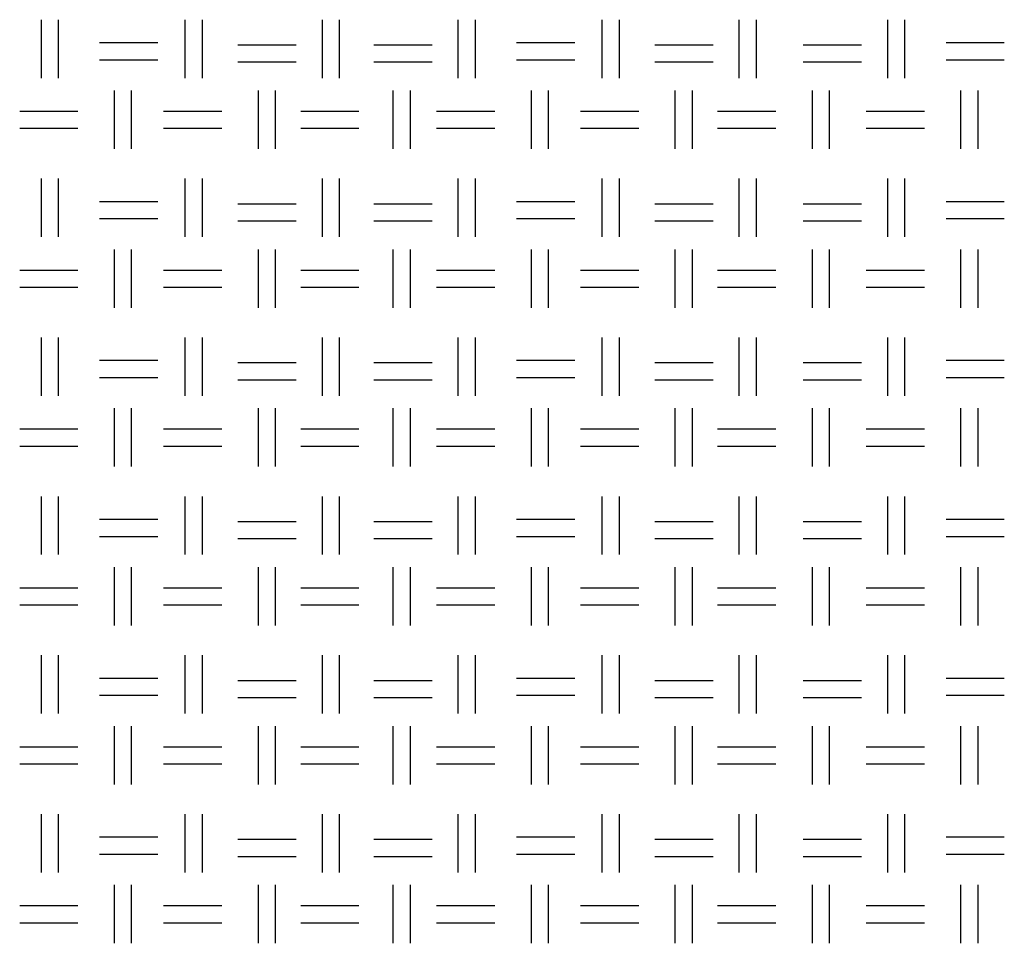
# Model space of a CAD drawing. Units: millimetres. Extents: x 515 to 7251, y 829 to 5488.
# Drawn here: x 5679 to 5898, y 1230 to 1435 of the extents above; entities that cross this region are included whole.
import ezdxf

# ---------------------------------------------------------------- set-up
doc = ezdxf.new("R2010")
doc.units = ezdxf.units.MM
doc.header["$LTSCALE"] = 10
doc.layers.add('LIVELLO_1', color=7, linetype='Continuous')

msp = doc.modelspace()

# ---------------------------------------------------------------- linework, layer by layer
at = {"layer": 'LIVELLO_1'}
for points in [[(5684.21, 1422.16), (5684.21, 1422.16), (5684.21, 1435.12), (5684.21, 1435.12)], [(5688.02, 1422.16), (5688.02, 1422.16), (5688.02, 1435.12), (5688.02, 1435.12)], [(5716.22, 1422.16), (5716.22, 1422.16), (5716.22, 1435.12), (5716.22, 1435.12)], [(5720.03, 1422.16), (5720.03, 1422.16), (5720.03, 1435.12), (5720.03, 1435.12)], [(5746.7, 1422.16), (5746.7, 1422.16), (5746.7, 1435.12), (5746.7, 1435.12)], [(5750.51, 1422.16), (5750.51, 1422.16), (5750.51, 1435.12), (5750.51, 1435.12)], [(5776.92, 1422.16), (5776.92, 1422.16), (5776.92, 1435.12), (5776.92, 1435.12)], [(5780.73, 1422.16), (5780.73, 1422.16), (5780.73, 1435.12), (5780.73, 1435.12)], [(5808.93, 1422.16), (5808.93, 1422.16), (5808.93, 1435.12), (5808.93, 1435.12)], [(5812.74, 1422.16), (5812.74, 1422.16), (5812.74, 1435.12), (5812.74, 1435.12)], [(5839.41, 1422.16), (5839.41, 1422.16), (5839.41, 1435.12), (5839.41, 1435.12)], [(5843.22, 1422.16), (5843.22, 1422.16), (5843.22, 1435.12), (5843.22, 1435.12)], [(5872.43, 1422.16), (5872.43, 1422.16), (5872.43, 1435.12), (5872.43, 1435.12)], [(5876.24, 1422.16), (5876.24, 1422.16), (5876.24, 1435.12), (5876.24, 1435.12)], [(5697.17, 1430.04), (5697.17, 1430.04), (5710.12, 1430.04), (5710.12, 1430.04)], [(5789.88, 1430.04), (5789.88, 1430.04), (5802.83, 1430.04), (5802.83, 1430.04)], [(5885.38, 1430.04), (5885.38, 1430.04), (5898.34, 1430.04), (5898.34, 1430.04)], [(5727.9, 1429.53), (5727.9, 1429.53), (5740.86, 1429.53), (5740.86, 1429.53)], [(5758.13, 1429.53), (5758.13, 1429.53), (5771.08, 1429.53), (5771.08, 1429.53)], [(5820.61, 1429.53), (5820.61, 1429.53), (5833.57, 1429.53), (5833.57, 1429.53)], [(5853.63, 1429.53), (5853.63, 1429.53), (5866.59, 1429.53), (5866.59, 1429.53)], [(5697.17, 1426.23), (5697.17, 1426.23), (5710.12, 1426.23), (5710.12, 1426.23)], [(5727.9, 1425.72), (5727.9, 1425.72), (5740.86, 1425.72), (5740.86, 1425.72)], [(5758.13, 1425.72), (5758.13, 1425.72), (5771.08, 1425.72), (5771.08, 1425.72)], [(5789.88, 1426.23), (5789.88, 1426.23), (5802.83, 1426.23), (5802.83, 1426.23)], [(5820.61, 1425.72), (5820.61, 1425.72), (5833.57, 1425.72), (5833.57, 1425.72)], [(5853.63, 1425.72), (5853.63, 1425.72), (5866.59, 1425.72), (5866.59, 1425.72)], [(5885.38, 1426.23), (5885.38, 1426.23), (5898.34, 1426.23), (5898.34, 1426.23)], [(5700.47, 1406.42), (5700.47, 1406.42), (5700.47, 1419.37), (5700.47, 1419.37)], [(5704.28, 1406.42), (5704.28, 1406.42), (5704.28, 1419.37), (5704.28, 1419.37)], [(5732.47, 1406.42), (5732.47, 1406.42), (5732.47, 1419.37), (5732.47, 1419.37)], [(5736.28, 1406.42), (5736.28, 1406.42), (5736.28, 1419.37), (5736.28, 1419.37)], [(5762.45, 1406.42), (5762.45, 1406.42), (5762.45, 1419.37), (5762.45, 1419.37)], [(5766.26, 1406.42), (5766.26, 1406.42), (5766.26, 1419.37), (5766.26, 1419.37)], [(5793.18, 1406.42), (5793.18, 1406.42), (5793.18, 1419.37), (5793.18, 1419.37)], [(5796.99, 1406.42), (5796.99, 1406.42), (5796.99, 1419.37), (5796.99, 1419.37)], [(5825.18, 1406.42), (5825.18, 1406.42), (5825.18, 1419.37), (5825.18, 1419.37)], [(5828.99, 1406.42), (5828.99, 1406.42), (5828.99, 1419.37), (5828.99, 1419.37)], [(5855.66, 1406.42), (5855.66, 1406.42), (5855.66, 1419.37), (5855.66, 1419.37)], [(5859.47, 1406.42), (5859.47, 1406.42), (5859.47, 1419.37), (5859.47, 1419.37)], [(5888.68, 1406.42), (5888.68, 1406.42), (5888.68, 1419.37), (5888.68, 1419.37)], [(5892.49, 1406.42), (5892.49, 1406.42), (5892.49, 1419.37), (5892.49, 1419.37)], [(5679.39, 1414.8), (5679.39, 1414.8), (5692.34, 1414.8), (5692.34, 1414.8)], [(5711.39, 1414.8), (5711.39, 1414.8), (5724.35, 1414.8), (5724.35, 1414.8)], [(5741.87, 1414.8), (5741.87, 1414.8), (5754.83, 1414.8), (5754.83, 1414.8)], [(5772.1, 1414.8), (5772.1, 1414.8), (5785.05, 1414.8), (5785.05, 1414.8)], [(5804.1, 1414.8), (5804.1, 1414.8), (5817.06, 1414.8), (5817.06, 1414.8)], [(5834.58, 1414.8), (5834.58, 1414.8), (5847.54, 1414.8), (5847.54, 1414.8)], [(5867.6, 1414.8), (5867.6, 1414.8), (5880.56, 1414.8), (5880.56, 1414.8)], [(5679.39, 1410.99), (5679.39, 1410.99), (5692.34, 1410.99), (5692.34, 1410.99)], [(5711.39, 1410.99), (5711.39, 1410.99), (5724.35, 1410.99), (5724.35, 1410.99)], [(5741.87, 1410.99), (5741.87, 1410.99), (5754.83, 1410.99), (5754.83, 1410.99)], [(5772.1, 1410.99), (5772.1, 1410.99), (5785.05, 1410.99), (5785.05, 1410.99)], [(5804.1, 1410.99), (5804.1, 1410.99), (5817.06, 1410.99), (5817.06, 1410.99)], [(5834.58, 1410.99), (5834.58, 1410.99), (5847.54, 1410.99), (5847.54, 1410.99)], [(5867.6, 1410.99), (5867.6, 1410.99), (5880.56, 1410.99), (5880.56, 1410.99)], [(5684.21, 1386.86), (5684.21, 1386.86), (5684.21, 1399.81), (5684.21, 1399.81)], [(5688.02, 1386.86), (5688.02, 1386.86), (5688.02, 1399.81), (5688.02, 1399.81)], [(5716.22, 1386.86), (5716.22, 1386.86), (5716.22, 1399.81), (5716.22, 1399.81)], [(5720.03, 1386.86), (5720.03, 1386.86), (5720.03, 1399.81), (5720.03, 1399.81)], [(5746.7, 1386.86), (5746.7, 1386.86), (5746.7, 1399.81), (5746.7, 1399.81)], [(5750.51, 1386.86), (5750.51, 1386.86), (5750.51, 1399.81), (5750.51, 1399.81)], [(5776.92, 1386.86), (5776.92, 1386.86), (5776.92, 1399.81), (5776.92, 1399.81)], [(5780.73, 1386.86), (5780.73, 1386.86), (5780.73, 1399.81), (5780.73, 1399.81)], [(5808.93, 1386.86), (5808.93, 1386.86), (5808.93, 1399.81), (5808.93, 1399.81)], [(5812.74, 1386.86), (5812.74, 1386.86), (5812.74, 1399.81), (5812.74, 1399.81)], [(5839.41, 1386.86), (5839.41, 1386.86), (5839.41, 1399.81), (5839.41, 1399.81)], [(5843.22, 1386.86), (5843.22, 1386.86), (5843.22, 1399.81), (5843.22, 1399.81)], [(5872.43, 1386.86), (5872.43, 1386.86), (5872.43, 1399.81), (5872.43, 1399.81)], [(5876.24, 1386.86), (5876.24, 1386.86), (5876.24, 1399.81), (5876.24, 1399.81)], [(5697.17, 1394.73), (5697.17, 1394.73), (5710.12, 1394.73), (5710.12, 1394.73)], [(5789.88, 1394.73), (5789.88, 1394.73), (5802.83, 1394.73), (5802.83, 1394.73)], [(5885.38, 1394.73), (5885.38, 1394.73), (5898.34, 1394.73), (5898.34, 1394.73)], [(5727.9, 1394.22), (5727.9, 1394.22), (5740.86, 1394.22), (5740.86, 1394.22)], [(5758.13, 1394.22), (5758.13, 1394.22), (5771.08, 1394.22), (5771.08, 1394.22)], [(5820.61, 1394.22), (5820.61, 1394.22), (5833.57, 1394.22), (5833.57, 1394.22)], [(5853.63, 1394.22), (5853.63, 1394.22), (5866.59, 1394.22), (5866.59, 1394.22)], [(5697.17, 1390.92), (5697.17, 1390.92), (5710.12, 1390.92), (5710.12, 1390.92)], [(5727.9, 1390.41), (5727.9, 1390.41), (5740.86, 1390.41), (5740.86, 1390.41)], [(5758.13, 1390.41), (5758.13, 1390.41), (5771.08, 1390.41), (5771.08, 1390.41)], [(5789.88, 1390.92), (5789.88, 1390.92), (5802.83, 1390.92), (5802.83, 1390.92)], [(5820.61, 1390.41), (5820.61, 1390.41), (5833.57, 1390.41), (5833.57, 1390.41)], [(5853.63, 1390.41), (5853.63, 1390.41), (5866.59, 1390.41), (5866.59, 1390.41)], [(5885.38, 1390.92), (5885.38, 1390.92), (5898.34, 1390.92), (5898.34, 1390.92)], [(5700.47, 1371.11), (5700.47, 1371.11), (5700.47, 1384.06), (5700.47, 1384.06)], [(5704.28, 1371.11), (5704.28, 1371.11), (5704.28, 1384.06), (5704.28, 1384.06)], [(5732.47, 1371.11), (5732.47, 1371.11), (5732.47, 1384.06), (5732.47, 1384.06)], [(5736.28, 1371.11), (5736.28, 1371.11), (5736.28, 1384.06), (5736.28, 1384.06)], [(5762.45, 1371.11), (5762.45, 1371.11), (5762.45, 1384.06), (5762.45, 1384.06)], [(5766.26, 1371.11), (5766.26, 1371.11), (5766.26, 1384.06), (5766.26, 1384.06)], [(5793.18, 1371.11), (5793.18, 1371.11), (5793.18, 1384.06), (5793.18, 1384.06)], [(5796.99, 1371.11), (5796.99, 1371.11), (5796.99, 1384.06), (5796.99, 1384.06)], [(5825.18, 1371.11), (5825.18, 1371.11), (5825.18, 1384.06), (5825.18, 1384.06)], [(5828.99, 1371.11), (5828.99, 1371.11), (5828.99, 1384.06), (5828.99, 1384.06)], [(5855.66, 1371.11), (5855.66, 1371.11), (5855.66, 1384.06), (5855.66, 1384.06)], [(5859.47, 1371.11), (5859.47, 1371.11), (5859.47, 1384.06), (5859.47, 1384.06)], [(5888.68, 1371.11), (5888.68, 1371.11), (5888.68, 1384.06), (5888.68, 1384.06)], [(5892.49, 1371.11), (5892.49, 1371.11), (5892.49, 1384.06), (5892.49, 1384.06)], [(5679.39, 1379.49), (5679.39, 1379.49), (5692.34, 1379.49), (5692.34, 1379.49)], [(5711.39, 1379.49), (5711.39, 1379.49), (5724.35, 1379.49), (5724.35, 1379.49)], [(5741.87, 1379.49), (5741.87, 1379.49), (5754.83, 1379.49), (5754.83, 1379.49)], [(5772.1, 1379.49), (5772.1, 1379.49), (5785.05, 1379.49), (5785.05, 1379.49)], [(5804.1, 1379.49), (5804.1, 1379.49), (5817.06, 1379.49), (5817.06, 1379.49)], [(5834.58, 1379.49), (5834.58, 1379.49), (5847.54, 1379.49), (5847.54, 1379.49)], [(5867.6, 1379.49), (5867.6, 1379.49), (5880.56, 1379.49), (5880.56, 1379.49)], [(5679.39, 1375.68), (5679.39, 1375.68), (5692.34, 1375.68), (5692.34, 1375.68)], [(5711.39, 1375.68), (5711.39, 1375.68), (5724.35, 1375.68), (5724.35, 1375.68)], [(5741.87, 1375.68), (5741.87, 1375.68), (5754.83, 1375.68), (5754.83, 1375.68)], [(5772.1, 1375.68), (5772.1, 1375.68), (5785.05, 1375.68), (5785.05, 1375.68)], [(5804.1, 1375.68), (5804.1, 1375.68), (5817.06, 1375.68), (5817.06, 1375.68)], [(5834.58, 1375.68), (5834.58, 1375.68), (5847.54, 1375.68), (5847.54, 1375.68)], [(5867.6, 1375.68), (5867.6, 1375.68), (5880.56, 1375.68), (5880.56, 1375.68)], [(5684.21, 1351.55), (5684.21, 1351.55), (5684.21, 1364.51), (5684.21, 1364.51)], [(5688.02, 1351.55), (5688.02, 1351.55), (5688.02, 1364.51), (5688.02, 1364.51)], [(5716.22, 1351.55), (5716.22, 1351.55), (5716.22, 1364.51), (5716.22, 1364.51)], [(5720.03, 1351.55), (5720.03, 1351.55), (5720.03, 1364.51), (5720.03, 1364.51)], [(5746.7, 1351.55), (5746.7, 1351.55), (5746.7, 1364.51), (5746.7, 1364.51)], [(5750.51, 1351.55), (5750.51, 1351.55), (5750.51, 1364.51), (5750.51, 1364.51)], [(5776.92, 1351.55), (5776.92, 1351.55), (5776.92, 1364.51), (5776.92, 1364.51)], [(5780.73, 1351.55), (5780.73, 1351.55), (5780.73, 1364.51), (5780.73, 1364.51)], [(5808.93, 1351.55), (5808.93, 1351.55), (5808.93, 1364.51), (5808.93, 1364.51)], [(5812.74, 1351.55), (5812.74, 1351.55), (5812.74, 1364.51), (5812.74, 1364.51)], [(5839.41, 1351.55), (5839.41, 1351.55), (5839.41, 1364.51), (5839.41, 1364.51)], [(5843.22, 1351.55), (5843.22, 1351.55), (5843.22, 1364.51), (5843.22, 1364.51)], [(5872.43, 1351.55), (5872.43, 1351.55), (5872.43, 1364.51), (5872.43, 1364.51)], [(5876.24, 1351.55), (5876.24, 1351.55), (5876.24, 1364.51), (5876.24, 1364.51)], [(5697.17, 1359.43), (5697.17, 1359.43), (5710.12, 1359.43), (5710.12, 1359.43)], [(5727.9, 1358.92), (5727.9, 1358.92), (5740.86, 1358.92), (5740.86, 1358.92)], [(5758.13, 1358.92), (5758.13, 1358.92), (5771.08, 1358.92), (5771.08, 1358.92)], [(5789.88, 1359.43), (5789.88, 1359.43), (5802.83, 1359.43), (5802.83, 1359.43)], [(5820.61, 1358.92), (5820.61, 1358.92), (5833.57, 1358.92), (5833.57, 1358.92)], [(5853.63, 1358.92), (5853.63, 1358.92), (5866.59, 1358.92), (5866.59, 1358.92)], [(5885.38, 1359.43), (5885.38, 1359.43), (5898.34, 1359.43), (5898.34, 1359.43)], [(5697.17, 1355.62), (5697.17, 1355.62), (5710.12, 1355.62), (5710.12, 1355.62)], [(5789.88, 1355.62), (5789.88, 1355.62), (5802.83, 1355.62), (5802.83, 1355.62)], [(5885.38, 1355.62), (5885.38, 1355.62), (5898.34, 1355.62), (5898.34, 1355.62)], [(5727.9, 1355.11), (5727.9, 1355.11), (5740.86, 1355.11), (5740.86, 1355.11)], [(5758.13, 1355.11), (5758.13, 1355.11), (5771.08, 1355.11), (5771.08, 1355.11)], [(5820.61, 1355.11), (5820.61, 1355.11), (5833.57, 1355.11), (5833.57, 1355.11)], [(5853.63, 1355.11), (5853.63, 1355.11), (5866.59, 1355.11), (5866.59, 1355.11)], [(5700.47, 1335.8), (5700.47, 1335.8), (5700.47, 1348.76), (5700.47, 1348.76)], [(5704.28, 1335.8), (5704.28, 1335.8), (5704.28, 1348.76), (5704.28, 1348.76)], [(5732.47, 1335.8), (5732.47, 1335.8), (5732.47, 1348.76), (5732.47, 1348.76)], [(5736.28, 1335.8), (5736.28, 1335.8), (5736.28, 1348.76), (5736.28, 1348.76)], [(5762.45, 1335.8), (5762.45, 1335.8), (5762.45, 1348.76), (5762.45, 1348.76)], [(5766.26, 1335.8), (5766.26, 1335.8), (5766.26, 1348.76), (5766.26, 1348.76)], [(5793.18, 1335.8), (5793.18, 1335.8), (5793.18, 1348.76), (5793.18, 1348.76)], [(5796.99, 1335.8), (5796.99, 1335.8), (5796.99, 1348.76), (5796.99, 1348.76)], [(5825.18, 1335.8), (5825.18, 1335.8), (5825.18, 1348.76), (5825.18, 1348.76)], [(5828.99, 1335.8), (5828.99, 1335.8), (5828.99, 1348.76), (5828.99, 1348.76)], [(5855.66, 1335.8), (5855.66, 1335.8), (5855.66, 1348.76), (5855.66, 1348.76)], [(5859.47, 1335.8), (5859.47, 1335.8), (5859.47, 1348.76), (5859.47, 1348.76)], [(5888.68, 1335.8), (5888.68, 1335.8), (5888.68, 1348.76), (5888.68, 1348.76)], [(5892.49, 1335.8), (5892.49, 1335.8), (5892.49, 1348.76), (5892.49, 1348.76)], [(5679.39, 1344.19), (5679.39, 1344.19), (5692.34, 1344.19), (5692.34, 1344.19)], [(5711.39, 1344.19), (5711.39, 1344.19), (5724.35, 1344.19), (5724.35, 1344.19)], [(5741.87, 1344.19), (5741.87, 1344.19), (5754.83, 1344.19), (5754.83, 1344.19)], [(5772.1, 1344.19), (5772.1, 1344.19), (5785.05, 1344.19), (5785.05, 1344.19)], [(5804.1, 1344.19), (5804.1, 1344.19), (5817.06, 1344.19), (5817.06, 1344.19)], [(5834.58, 1344.19), (5834.58, 1344.19), (5847.54, 1344.19), (5847.54, 1344.19)], [(5867.6, 1344.19), (5867.6, 1344.19), (5880.56, 1344.19), (5880.56, 1344.19)], [(5679.39, 1340.38), (5679.39, 1340.38), (5692.34, 1340.38), (5692.34, 1340.38)], [(5711.39, 1340.38), (5711.39, 1340.38), (5724.35, 1340.38), (5724.35, 1340.38)], [(5741.87, 1340.38), (5741.87, 1340.38), (5754.83, 1340.38), (5754.83, 1340.38)], [(5772.1, 1340.38), (5772.1, 1340.38), (5785.05, 1340.38), (5785.05, 1340.38)], [(5804.1, 1340.38), (5804.1, 1340.38), (5817.06, 1340.38), (5817.06, 1340.38)], [(5834.58, 1340.38), (5834.58, 1340.38), (5847.54, 1340.38), (5847.54, 1340.38)], [(5867.6, 1340.38), (5867.6, 1340.38), (5880.56, 1340.38), (5880.56, 1340.38)], [(5684.21, 1316.25), (5684.21, 1316.25), (5684.21, 1329.2), (5684.21, 1329.2)], [(5688.02, 1316.25), (5688.02, 1316.25), (5688.02, 1329.2), (5688.02, 1329.2)], [(5716.22, 1316.25), (5716.22, 1316.25), (5716.22, 1329.2), (5716.22, 1329.2)], [(5720.03, 1316.25), (5720.03, 1316.25), (5720.03, 1329.2), (5720.03, 1329.2)], [(5746.7, 1316.25), (5746.7, 1316.25), (5746.7, 1329.2), (5746.7, 1329.2)], [(5750.51, 1316.25), (5750.51, 1316.25), (5750.51, 1329.2), (5750.51, 1329.2)], [(5776.92, 1316.25), (5776.92, 1316.25), (5776.92, 1329.2), (5776.92, 1329.2)], [(5780.73, 1316.25), (5780.73, 1316.25), (5780.73, 1329.2), (5780.73, 1329.2)], [(5808.93, 1316.25), (5808.93, 1316.25), (5808.93, 1329.2), (5808.93, 1329.2)], [(5812.74, 1316.25), (5812.74, 1316.25), (5812.74, 1329.2), (5812.74, 1329.2)], [(5839.41, 1316.25), (5839.41, 1316.25), (5839.41, 1329.2), (5839.41, 1329.2)], [(5843.22, 1316.25), (5843.22, 1316.25), (5843.22, 1329.2), (5843.22, 1329.2)], [(5872.43, 1316.25), (5872.43, 1316.25), (5872.43, 1329.2), (5872.43, 1329.2)], [(5876.24, 1316.25), (5876.24, 1316.25), (5876.24, 1329.2), (5876.24, 1329.2)], [(5697.17, 1324.12), (5697.17, 1324.12), (5710.12, 1324.12), (5710.12, 1324.12)], [(5727.9, 1323.61), (5727.9, 1323.61), (5740.86, 1323.61), (5740.86, 1323.61)], [(5758.13, 1323.61), (5758.13, 1323.61), (5771.08, 1323.61), (5771.08, 1323.61)], [(5789.88, 1324.12), (5789.88, 1324.12), (5802.83, 1324.12), (5802.83, 1324.12)], [(5820.61, 1323.61), (5820.61, 1323.61), (5833.57, 1323.61), (5833.57, 1323.61)], [(5853.63, 1323.61), (5853.63, 1323.61), (5866.59, 1323.61), (5866.59, 1323.61)], [(5885.38, 1324.12), (5885.38, 1324.12), (5898.34, 1324.12), (5898.34, 1324.12)], [(5697.17, 1320.31), (5697.17, 1320.31), (5710.12, 1320.31), (5710.12, 1320.31)], [(5789.88, 1320.31), (5789.88, 1320.31), (5802.83, 1320.31), (5802.83, 1320.31)], [(5885.38, 1320.31), (5885.38, 1320.31), (5898.34, 1320.31), (5898.34, 1320.31)], [(5727.9, 1319.8), (5727.9, 1319.8), (5740.86, 1319.8), (5740.86, 1319.8)], [(5758.13, 1319.8), (5758.13, 1319.8), (5771.08, 1319.8), (5771.08, 1319.8)], [(5820.61, 1319.8), (5820.61, 1319.8), (5833.57, 1319.8), (5833.57, 1319.8)], [(5853.63, 1319.8), (5853.63, 1319.8), (5866.59, 1319.8), (5866.59, 1319.8)], [(5700.47, 1300.5), (5700.47, 1300.5), (5700.47, 1313.45), (5700.47, 1313.45)], [(5704.28, 1300.5), (5704.28, 1300.5), (5704.28, 1313.45), (5704.28, 1313.45)], [(5732.47, 1300.5), (5732.47, 1300.5), (5732.47, 1313.45), (5732.47, 1313.45)], [(5736.28, 1300.5), (5736.28, 1300.5), (5736.28, 1313.45), (5736.28, 1313.45)], [(5762.45, 1300.5), (5762.45, 1300.5), (5762.45, 1313.45), (5762.45, 1313.45)], [(5766.26, 1300.5), (5766.26, 1300.5), (5766.26, 1313.45), (5766.26, 1313.45)], [(5793.18, 1300.5), (5793.18, 1300.5), (5793.18, 1313.45), (5793.18, 1313.45)], [(5796.99, 1300.5), (5796.99, 1300.5), (5796.99, 1313.45), (5796.99, 1313.45)], [(5825.18, 1300.5), (5825.18, 1300.5), (5825.18, 1313.45), (5825.18, 1313.45)], [(5828.99, 1300.5), (5828.99, 1300.5), (5828.99, 1313.45), (5828.99, 1313.45)], [(5855.66, 1300.5), (5855.66, 1300.5), (5855.66, 1313.45), (5855.66, 1313.45)], [(5859.47, 1300.5), (5859.47, 1300.5), (5859.47, 1313.45), (5859.47, 1313.45)], [(5888.68, 1300.5), (5888.68, 1300.5), (5888.68, 1313.45), (5888.68, 1313.45)], [(5892.49, 1300.5), (5892.49, 1300.5), (5892.49, 1313.45), (5892.49, 1313.45)], [(5679.39, 1308.88), (5679.39, 1308.88), (5692.34, 1308.88), (5692.34, 1308.88)], [(5711.39, 1308.88), (5711.39, 1308.88), (5724.35, 1308.88), (5724.35, 1308.88)], [(5741.87, 1308.88), (5741.87, 1308.88), (5754.83, 1308.88), (5754.83, 1308.88)], [(5772.1, 1308.88), (5772.1, 1308.88), (5785.05, 1308.88), (5785.05, 1308.88)], [(5804.1, 1308.88), (5804.1, 1308.88), (5817.06, 1308.88), (5817.06, 1308.88)], [(5834.58, 1308.88), (5834.58, 1308.88), (5847.54, 1308.88), (5847.54, 1308.88)], [(5867.6, 1308.88), (5867.6, 1308.88), (5880.56, 1308.88), (5880.56, 1308.88)], [(5679.39, 1305.07), (5679.39, 1305.07), (5692.34, 1305.07), (5692.34, 1305.07)], [(5711.39, 1305.07), (5711.39, 1305.07), (5724.35, 1305.07), (5724.35, 1305.07)], [(5741.87, 1305.07), (5741.87, 1305.07), (5754.83, 1305.07), (5754.83, 1305.07)], [(5772.1, 1305.07), (5772.1, 1305.07), (5785.05, 1305.07), (5785.05, 1305.07)], [(5804.1, 1305.07), (5804.1, 1305.07), (5817.06, 1305.07), (5817.06, 1305.07)], [(5834.58, 1305.07), (5834.58, 1305.07), (5847.54, 1305.07), (5847.54, 1305.07)], [(5867.6, 1305.07), (5867.6, 1305.07), (5880.56, 1305.07), (5880.56, 1305.07)], [(5684.21, 1280.94), (5684.21, 1280.94), (5684.21, 1293.89), (5684.21, 1293.89)], [(5688.02, 1280.94), (5688.02, 1280.94), (5688.02, 1293.89), (5688.02, 1293.89)], [(5716.22, 1280.94), (5716.22, 1280.94), (5716.22, 1293.89), (5716.22, 1293.89)], [(5720.03, 1280.94), (5720.03, 1280.94), (5720.03, 1293.89), (5720.03, 1293.89)], [(5746.7, 1280.94), (5746.7, 1280.94), (5746.7, 1293.89), (5746.7, 1293.89)], [(5750.51, 1280.94), (5750.51, 1280.94), (5750.51, 1293.89), (5750.51, 1293.89)], [(5776.92, 1280.94), (5776.92, 1280.94), (5776.92, 1293.89), (5776.92, 1293.89)], [(5780.73, 1280.94), (5780.73, 1280.94), (5780.73, 1293.89), (5780.73, 1293.89)], [(5808.93, 1280.94), (5808.93, 1280.94), (5808.93, 1293.89), (5808.93, 1293.89)], [(5812.74, 1280.94), (5812.74, 1280.94), (5812.74, 1293.89), (5812.74, 1293.89)], [(5839.41, 1280.94), (5839.41, 1280.94), (5839.41, 1293.89), (5839.41, 1293.89)], [(5843.22, 1280.94), (5843.22, 1280.94), (5843.22, 1293.89), (5843.22, 1293.89)], [(5872.43, 1280.94), (5872.43, 1280.94), (5872.43, 1293.89), (5872.43, 1293.89)], [(5876.24, 1280.94), (5876.24, 1280.94), (5876.24, 1293.89), (5876.24, 1293.89)], [(5697.17, 1288.81), (5697.17, 1288.81), (5710.12, 1288.81), (5710.12, 1288.81)], [(5727.9, 1288.31), (5727.9, 1288.31), (5740.86, 1288.31), (5740.86, 1288.31)], [(5758.13, 1288.31), (5758.13, 1288.31), (5771.08, 1288.31), (5771.08, 1288.31)], [(5789.88, 1288.81), (5789.88, 1288.81), (5802.83, 1288.81), (5802.83, 1288.81)], [(5820.61, 1288.31), (5820.61, 1288.31), (5833.57, 1288.31), (5833.57, 1288.31)], [(5853.63, 1288.31), (5853.63, 1288.31), (5866.59, 1288.31), (5866.59, 1288.31)], [(5885.38, 1288.81), (5885.38, 1288.81), (5898.34, 1288.81), (5898.34, 1288.81)], [(5697.17, 1285), (5697.17, 1285), (5710.12, 1285), (5710.12, 1285)], [(5727.9, 1284.5), (5727.9, 1284.5), (5740.86, 1284.5), (5740.86, 1284.5)], [(5758.13, 1284.5), (5758.13, 1284.5), (5771.08, 1284.5), (5771.08, 1284.5)], [(5789.88, 1285), (5789.88, 1285), (5802.83, 1285), (5802.83, 1285)], [(5820.61, 1284.5), (5820.61, 1284.5), (5833.57, 1284.5), (5833.57, 1284.5)], [(5853.63, 1284.5), (5853.63, 1284.5), (5866.59, 1284.5), (5866.59, 1284.5)], [(5885.38, 1285), (5885.38, 1285), (5898.34, 1285), (5898.34, 1285)], [(5700.47, 1265.19), (5700.47, 1265.19), (5700.47, 1278.15), (5700.47, 1278.15)], [(5704.28, 1265.19), (5704.28, 1265.19), (5704.28, 1278.15), (5704.28, 1278.15)], [(5732.47, 1265.19), (5732.47, 1265.19), (5732.47, 1278.15), (5732.47, 1278.15)], [(5736.28, 1265.19), (5736.28, 1265.19), (5736.28, 1278.15), (5736.28, 1278.15)], [(5762.45, 1265.19), (5762.45, 1265.19), (5762.45, 1278.15), (5762.45, 1278.15)], [(5766.26, 1265.19), (5766.26, 1265.19), (5766.26, 1278.15), (5766.26, 1278.15)], [(5793.18, 1265.19), (5793.18, 1265.19), (5793.18, 1278.15), (5793.18, 1278.15)], [(5796.99, 1265.19), (5796.99, 1265.19), (5796.99, 1278.15), (5796.99, 1278.15)], [(5825.18, 1265.19), (5825.18, 1265.19), (5825.18, 1278.15), (5825.18, 1278.15)], [(5828.99, 1265.19), (5828.99, 1265.19), (5828.99, 1278.15), (5828.99, 1278.15)], [(5855.66, 1265.19), (5855.66, 1265.19), (5855.66, 1278.15), (5855.66, 1278.15)], [(5859.47, 1265.19), (5859.47, 1265.19), (5859.47, 1278.15), (5859.47, 1278.15)], [(5888.68, 1265.19), (5888.68, 1265.19), (5888.68, 1278.15), (5888.68, 1278.15)], [(5892.49, 1265.19), (5892.49, 1265.19), (5892.49, 1278.15), (5892.49, 1278.15)], [(5679.39, 1273.57), (5679.39, 1273.57), (5692.34, 1273.57), (5692.34, 1273.57)], [(5711.39, 1273.57), (5711.39, 1273.57), (5724.35, 1273.57), (5724.35, 1273.57)], [(5741.87, 1273.57), (5741.87, 1273.57), (5754.83, 1273.57), (5754.83, 1273.57)], [(5772.1, 1273.57), (5772.1, 1273.57), (5785.05, 1273.57), (5785.05, 1273.57)], [(5804.1, 1273.57), (5804.1, 1273.57), (5817.06, 1273.57), (5817.06, 1273.57)], [(5834.58, 1273.57), (5834.58, 1273.57), (5847.54, 1273.57), (5847.54, 1273.57)], [(5867.6, 1273.57), (5867.6, 1273.57), (5880.56, 1273.57), (5880.56, 1273.57)], [(5679.39, 1269.76), (5679.39, 1269.76), (5692.34, 1269.76), (5692.34, 1269.76)], [(5711.39, 1269.76), (5711.39, 1269.76), (5724.35, 1269.76), (5724.35, 1269.76)], [(5741.87, 1269.76), (5741.87, 1269.76), (5754.83, 1269.76), (5754.83, 1269.76)], [(5772.1, 1269.76), (5772.1, 1269.76), (5785.05, 1269.76), (5785.05, 1269.76)], [(5804.1, 1269.76), (5804.1, 1269.76), (5817.06, 1269.76), (5817.06, 1269.76)], [(5834.58, 1269.76), (5834.58, 1269.76), (5847.54, 1269.76), (5847.54, 1269.76)], [(5867.6, 1269.76), (5867.6, 1269.76), (5880.56, 1269.76), (5880.56, 1269.76)], [(5684.21, 1245.63), (5684.21, 1245.63), (5684.21, 1258.59), (5684.21, 1258.59)], [(5688.02, 1245.63), (5688.02, 1245.63), (5688.02, 1258.59), (5688.02, 1258.59)], [(5716.22, 1245.63), (5716.22, 1245.63), (5716.22, 1258.59), (5716.22, 1258.59)], [(5720.03, 1245.63), (5720.03, 1245.63), (5720.03, 1258.59), (5720.03, 1258.59)], [(5746.7, 1245.63), (5746.7, 1245.63), (5746.7, 1258.59), (5746.7, 1258.59)], [(5750.51, 1245.63), (5750.51, 1245.63), (5750.51, 1258.59), (5750.51, 1258.59)], [(5776.92, 1245.63), (5776.92, 1245.63), (5776.92, 1258.59), (5776.92, 1258.59)], [(5780.73, 1245.63), (5780.73, 1245.63), (5780.73, 1258.59), (5780.73, 1258.59)], [(5808.93, 1245.63), (5808.93, 1245.63), (5808.93, 1258.59), (5808.93, 1258.59)], [(5812.74, 1245.63), (5812.74, 1245.63), (5812.74, 1258.59), (5812.74, 1258.59)], [(5839.41, 1245.63), (5839.41, 1245.63), (5839.41, 1258.59), (5839.41, 1258.59)], [(5843.22, 1245.63), (5843.22, 1245.63), (5843.22, 1258.59), (5843.22, 1258.59)], [(5872.43, 1245.63), (5872.43, 1245.63), (5872.43, 1258.59), (5872.43, 1258.59)], [(5876.24, 1245.63), (5876.24, 1245.63), (5876.24, 1258.59), (5876.24, 1258.59)], [(5697.17, 1253.51), (5697.17, 1253.51), (5710.12, 1253.51), (5710.12, 1253.51)], [(5727.9, 1253), (5727.9, 1253), (5740.86, 1253), (5740.86, 1253)], [(5758.13, 1253), (5758.13, 1253), (5771.08, 1253), (5771.08, 1253)], [(5789.88, 1253.51), (5789.88, 1253.51), (5802.83, 1253.51), (5802.83, 1253.51)], [(5820.61, 1253), (5820.61, 1253), (5833.57, 1253), (5833.57, 1253)], [(5853.63, 1253), (5853.63, 1253), (5866.59, 1253), (5866.59, 1253)], [(5885.38, 1253.51), (5885.38, 1253.51), (5898.34, 1253.51), (5898.34, 1253.51)], [(5697.17, 1249.7), (5697.17, 1249.7), (5710.12, 1249.7), (5710.12, 1249.7)], [(5727.9, 1249.19), (5727.9, 1249.19), (5740.86, 1249.19), (5740.86, 1249.19)], [(5758.13, 1249.19), (5758.13, 1249.19), (5771.08, 1249.19), (5771.08, 1249.19)], [(5789.88, 1249.7), (5789.88, 1249.7), (5802.83, 1249.7), (5802.83, 1249.7)], [(5820.61, 1249.19), (5820.61, 1249.19), (5833.57, 1249.19), (5833.57, 1249.19)], [(5853.63, 1249.19), (5853.63, 1249.19), (5866.59, 1249.19), (5866.59, 1249.19)], [(5885.38, 1249.7), (5885.38, 1249.7), (5898.34, 1249.7), (5898.34, 1249.7)], [(5700.47, 1229.89), (5700.47, 1229.89), (5700.47, 1242.84), (5700.47, 1242.84)], [(5704.28, 1229.89), (5704.28, 1229.89), (5704.28, 1242.84), (5704.28, 1242.84)], [(5732.47, 1229.89), (5732.47, 1229.89), (5732.47, 1242.84), (5732.47, 1242.84)], [(5736.28, 1229.89), (5736.28, 1229.89), (5736.28, 1242.84), (5736.28, 1242.84)], [(5762.45, 1229.89), (5762.45, 1229.89), (5762.45, 1242.84), (5762.45, 1242.84)], [(5766.26, 1229.89), (5766.26, 1229.89), (5766.26, 1242.84), (5766.26, 1242.84)], [(5793.18, 1229.89), (5793.18, 1229.89), (5793.18, 1242.84), (5793.18, 1242.84)], [(5796.99, 1229.89), (5796.99, 1229.89), (5796.99, 1242.84), (5796.99, 1242.84)], [(5825.18, 1229.89), (5825.18, 1229.89), (5825.18, 1242.84), (5825.18, 1242.84)], [(5828.99, 1229.89), (5828.99, 1229.89), (5828.99, 1242.84), (5828.99, 1242.84)], [(5855.66, 1229.89), (5855.66, 1229.89), (5855.66, 1242.84), (5855.66, 1242.84)], [(5859.47, 1229.89), (5859.47, 1229.89), (5859.47, 1242.84), (5859.47, 1242.84)], [(5888.68, 1229.89), (5888.68, 1229.89), (5888.68, 1242.84), (5888.68, 1242.84)], [(5892.49, 1229.89), (5892.49, 1229.89), (5892.49, 1242.84), (5892.49, 1242.84)], [(5679.39, 1238.27), (5679.39, 1238.27), (5692.34, 1238.27), (5692.34, 1238.27)], [(5711.39, 1238.27), (5711.39, 1238.27), (5724.35, 1238.27), (5724.35, 1238.27)], [(5741.87, 1238.27), (5741.87, 1238.27), (5754.83, 1238.27), (5754.83, 1238.27)], [(5772.1, 1238.27), (5772.1, 1238.27), (5785.05, 1238.27), (5785.05, 1238.27)], [(5804.1, 1238.27), (5804.1, 1238.27), (5817.06, 1238.27), (5817.06, 1238.27)], [(5834.58, 1238.27), (5834.58, 1238.27), (5847.54, 1238.27), (5847.54, 1238.27)], [(5867.6, 1238.27), (5867.6, 1238.27), (5880.56, 1238.27), (5880.56, 1238.27)], [(5679.39, 1234.46), (5679.39, 1234.46), (5692.34, 1234.46), (5692.34, 1234.46)], [(5711.39, 1234.46), (5711.39, 1234.46), (5724.35, 1234.46), (5724.35, 1234.46)], [(5741.87, 1234.46), (5741.87, 1234.46), (5754.83, 1234.46), (5754.83, 1234.46)], [(5772.1, 1234.46), (5772.1, 1234.46), (5785.05, 1234.46), (5785.05, 1234.46)], [(5804.1, 1234.46), (5804.1, 1234.46), (5817.06, 1234.46), (5817.06, 1234.46)], [(5834.58, 1234.46), (5834.58, 1234.46), (5847.54, 1234.46), (5847.54, 1234.46)], [(5867.6, 1234.46), (5867.6, 1234.46), (5880.56, 1234.46), (5880.56, 1234.46)]]:
    msp.add_open_spline(points, degree=3, dxfattribs=at)

doc.saveas('drawing.dxf')
